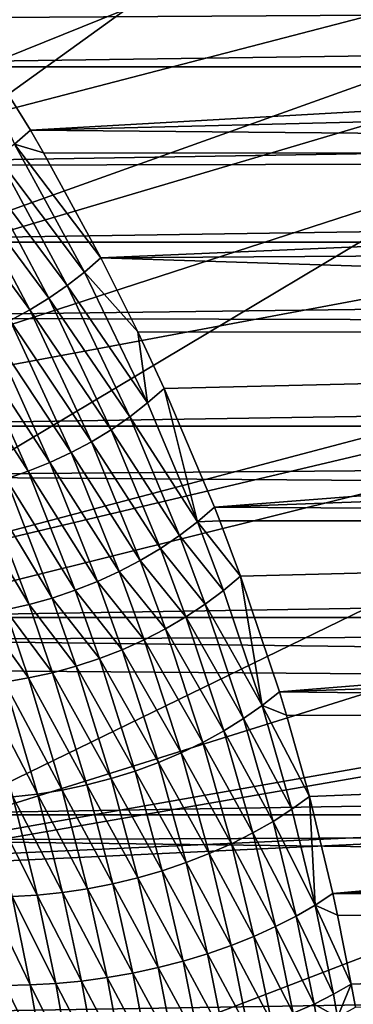
# Model space of a CAD drawing. Extents: x -90 to 90, y -211 to 68.
# Drawn here: x 21 to 23, y 3 to 9 of the extents above; entities that cross this region are included whole.
import ezdxf

# ---------------------------------------------------------------- set-up
doc = ezdxf.new("R2010")
doc.units = 0
doc.layers.add('L7', color=7, linetype='CONTINUOUS')
doc.layers.add('L9', color=7, linetype='CONTINUOUS')

msp = doc.modelspace()

# ---------------------------------------------------------------- linework, layer by layer
at = {"layer": 'L7', "color": 130}
for points in [[(55.52659, 8.964199, 943.6568), (18.29079, 8.732606, 899.015), (17.9332, 9.413772, 899.4029)], [(55.52659, 8.964199, 943.6568), (18.43244, 8.443981, 898.867), (18.29079, 8.732606, 899.015)], [(55.81358, 8.443857, 943.416), (18.43244, 8.443981, 898.867), (55.52659, 8.964199, 943.6568)], [(21.19486, 8.050408, 940.7634), (37.29195, 8.964199, 958.9575), (20.71588, 8.820817, 939.3688)], [(21.19486, 8.050408, 940.7634), (37.00496, 8.443857, 959.1983), (37.29195, 8.964199, 958.9575)], [(20.71588, 8.820817, 939.3688), (21.09503, 7.965143, 940.7379), (21.19486, 8.050408, 940.7634)], [(55.81358, 8.443857, 943.416), (18.7147, 7.830554, 898.581), (18.43244, 8.443981, 898.867)], [(56.08315, 7.907878, 943.1898), (18.7147, 7.830554, 898.581), (55.81358, 8.443857, 943.416)], [(21.19486, 8.050408, 940.7634), (36.73539, 7.907878, 959.4245), (37.00496, 8.443857, 959.1983)], [(21.09503, 7.965143, 940.7379), (21.27553, 7.91135, 940.9968), (21.19486, 8.050408, 940.7634)], [(21.27553, 7.91135, 940.9968), (36.73539, 7.907878, 959.4245), (21.19486, 8.050408, 940.7634)], [(21.09503, 7.965143, 940.7379), (20.98988, 7.885092, 940.7173), (21.52944, 7.170861, 941.9851)], [(21.52944, 7.170861, 941.9851), (21.631, 7.259712, 942.0203), (21.09503, 7.965143, 940.7379)], [(21.09503, 7.965143, 940.7379), (21.631, 7.259712, 942.0203), (21.27553, 7.91135, 940.9968)], [(56.08315, 7.907878, 943.1898), (18.9155, 7.357326, 898.3841), (18.7147, 7.830554, 898.581)], [(56.33482, 7.357256, 942.9786), (18.9155, 7.357326, 898.3841), (56.08315, 7.907878, 943.1898)], [(20.87987, 7.810612, 940.7018), (21.42186, 7.08718, 941.9554), (20.98988, 7.885092, 940.7173)], [(21.52944, 7.170861, 941.9851), (20.98988, 7.885092, 940.7173), (21.42186, 7.08718, 941.9554)], [(36.73539, 7.907878, 959.4245), (21.27553, 7.91135, 940.9968), (21.631, 7.259712, 942.0203)], [(21.631, 7.259712, 942.0203), (36.48372, 7.357256, 959.6357), (36.73539, 7.907878, 959.4245)], [(20.76551, 7.742038, 940.6913), (21.3088, 7.009077, 941.9316), (20.87987, 7.810612, 940.7018)], [(21.3088, 7.009077, 941.9316), (21.42186, 7.08718, 941.9554), (20.87987, 7.810612, 940.7018)], [(20.64731, 7.679676, 940.6861), (21.1908, 6.936932, 941.9136), (20.76551, 7.742038, 940.6913)], [(21.1908, 6.936932, 941.9136), (21.3088, 7.009077, 941.9316), (20.76551, 7.742038, 940.6913)], [(21.06844, 6.871095, 941.9017), (21.1908, 6.936932, 941.9136), (20.64731, 7.679676, 940.6861)], [(56.33482, 7.357256, 942.9786), (19.10046, 6.888166, 898.2072), (18.9155, 7.357326, 898.3841)], [(56.5681, 6.79301, 942.7829), (19.10046, 6.888166, 898.2072), (56.33482, 7.357256, 942.9786)], [(21.631, 7.259712, 942.0203), (36.25044, 6.79301, 959.8314), (36.48372, 7.357256, 959.6357)], [(21.52944, 7.170861, 941.9851), (21.86034, 6.799602, 942.6767), (21.631, 7.259712, 942.0203)], [(21.86034, 6.799602, 942.6767), (36.25044, 6.79301, 959.8314), (21.631, 7.259712, 942.0203)], [(21.52944, 7.170861, 941.9851), (21.42186, 7.08718, 941.9554), (21.91991, 6.359205, 943.0946)], [(21.91991, 6.359205, 943.0946), (21.86034, 6.799602, 942.6767), (21.52944, 7.170861, 941.9851)], [(21.3088, 7.009077, 941.9316), (21.81001, 6.273599, 943.0547), (21.42186, 7.08718, 941.9554)], [(21.91991, 6.359205, 943.0946), (21.42186, 7.08718, 941.9554), (21.81001, 6.273599, 943.0547)], [(21.1908, 6.936932, 941.9136), (21.69397, 6.193464, 943.0214), (21.3088, 7.009077, 941.9316)], [(21.69397, 6.193464, 943.0214), (21.81001, 6.273599, 943.0547), (21.3088, 7.009077, 941.9316)], [(21.06844, 6.871095, 941.9017), (21.57241, 6.119219, 942.9947), (21.1908, 6.936932, 941.9136)], [(21.57241, 6.119219, 942.9947), (21.69397, 6.193464, 943.0214), (21.1908, 6.936932, 941.9136)], [(56.5681, 6.79301, 942.7829), (19.34162, 6.216211, 897.9826), (19.10046, 6.888166, 898.2072)], [(20.9423, 6.811887, 941.8957), (21.44597, 6.051255, 942.9749), (21.06844, 6.871095, 941.9017)], [(21.44597, 6.051255, 942.9749), (21.57241, 6.119219, 942.9947), (21.06844, 6.871095, 941.9017)], [(56.78257, 6.216185, 942.6029), (19.34162, 6.216211, 897.9826), (56.5681, 6.79301, 942.7829)], [(20.813, 6.759594, 941.8959), (21.3153, 5.989929, 942.9621), (20.9423, 6.811887, 941.8957)], [(21.3153, 5.989929, 942.9621), (21.44597, 6.051255, 942.9749), (20.9423, 6.811887, 941.8957)], [(21.86034, 6.799602, 942.6767), (22.02311, 6.449831, 943.1408), (36.25044, 6.79301, 959.8314)], [(21.91991, 6.359205, 943.0946), (22.02311, 6.449831, 943.1408), (21.86034, 6.799602, 942.6767)], [(36.25044, 6.79301, 959.8314), (22.02311, 6.449831, 943.1408), (22.33435, 5.713124, 944.0244)], [(22.33435, 5.713124, 944.0244), (36.03597, 6.216185, 960.0114), (36.25044, 6.79301, 959.8314)], [(20.68118, 6.714473, 941.9021), (21.1811, 5.935562, 942.9563), (20.813, 6.759594, 941.8959)], [(21.1811, 5.935562, 942.9563), (21.3153, 5.989929, 942.9621), (20.813, 6.759594, 941.8959)], [(21.04407, 5.88844, 942.9575), (21.1811, 5.935562, 942.9563), (20.68118, 6.714473, 941.9021)], [(22.22971, 5.622859, 943.9674), (22.02311, 6.449831, 943.1408), (21.91991, 6.359205, 943.0946)], [(22.22971, 5.622859, 943.9674), (22.33435, 5.713124, 944.0244), (22.02311, 6.449831, 943.1408)], [(21.91991, 6.359205, 943.0946), (21.81001, 6.273599, 943.0547), (22.22971, 5.622859, 943.9674)], [(21.69397, 6.193464, 943.0214), (22.11775, 5.537382, 943.9174), (21.81001, 6.273599, 943.0547)], [(22.22971, 5.622859, 943.9674), (21.81001, 6.273599, 943.0547), (22.11775, 5.537382, 943.9174)], [(56.78257, 6.216185, 942.6029), (19.44309, 5.908063, 897.89), (19.34162, 6.216211, 897.9826)], [(56.97783, 5.627849, 942.4391), (19.44309, 5.908063, 897.89), (56.78257, 6.216185, 942.6029)], [(21.57241, 6.119219, 942.9947), (21.9991, 5.457171, 943.8745), (21.69397, 6.193464, 943.0214)], [(21.9991, 5.457171, 943.8745), (22.11775, 5.537382, 943.9174), (21.69397, 6.193464, 943.0214)], [(22.33435, 5.713124, 944.0244), (35.84071, 5.627849, 960.1752), (36.03597, 6.216185, 960.0114)], [(21.44597, 6.051255, 942.9749), (21.87441, 5.382674, 943.8392), (21.57241, 6.119219, 942.9947)], [(21.87441, 5.382674, 943.8392), (21.9991, 5.457171, 943.8745), (21.57241, 6.119219, 942.9947)], [(21.3153, 5.989929, 942.9621), (21.74439, 5.314307, 943.8115), (21.44597, 6.051255, 942.9749)], [(21.74439, 5.314307, 943.8115), (21.87441, 5.382674, 943.8392), (21.44597, 6.051255, 942.9749)], [(21.1811, 5.935562, 942.9563), (21.60976, 5.252452, 943.7917), (21.3153, 5.989929, 942.9621)], [(21.60976, 5.252452, 943.7917), (21.74439, 5.314307, 943.8115), (21.3153, 5.989929, 942.9621)], [(21.04407, 5.88844, 942.9575), (21.47127, 5.197455, 943.7798), (21.1811, 5.935562, 942.9563)], [(21.47127, 5.197455, 943.7798), (21.60976, 5.252452, 943.7917), (21.1811, 5.935562, 942.9563)], [(56.97783, 5.627849, 942.4391), (19.70191, 5.029096, 897.6586), (19.44309, 5.908063, 897.89)], [(20.90493, 5.84881, 942.9658), (21.3297, 5.149622, 943.7758), (21.04407, 5.88844, 942.9575)], [(21.3297, 5.149622, 943.7758), (21.47127, 5.197455, 943.7798), (21.04407, 5.88844, 942.9575)], [(20.76441, 5.816881, 942.981), (21.18584, 5.109221, 943.7799), (20.90493, 5.84881, 942.9658)], [(21.04048, 5.076478, 943.792), (21.18584, 5.109221, 943.7799), (20.76441, 5.816881, 942.981)], [(21.18584, 5.109221, 943.7799), (21.3297, 5.149622, 943.7758), (20.90493, 5.84881, 942.9658)], [(22.22971, 5.622859, 943.9674), (22.36719, 5.629097, 944.1173), (22.33435, 5.713124, 944.0244)], [(22.36719, 5.629097, 944.1173), (35.84071, 5.627849, 960.1752), (22.33435, 5.713124, 944.0244)], [(57.15352, 5.029091, 942.2917), (19.70191, 5.029096, 897.6586), (56.97783, 5.627849, 942.4391)], [(22.22971, 5.622859, 943.9674), (22.11775, 5.537382, 943.9174), (22.39058, 5.196102, 944.418)], [(22.49606, 5.285166, 944.4815), (22.36719, 5.629097, 944.1173), (22.22971, 5.622859, 943.9674)], [(22.22971, 5.622859, 943.9674), (22.39058, 5.196102, 944.418), (22.49606, 5.285166, 944.4815)], [(22.36719, 5.629097, 944.1173), (22.49606, 5.285166, 944.4815), (35.84071, 5.627849, 960.1752)], [(35.84071, 5.627849, 960.1752), (22.49606, 5.285166, 944.4815), (22.73667, 4.56778, 945.1594)], [(22.73667, 4.56778, 945.1594), (35.66502, 5.029091, 960.3227), (35.84071, 5.627849, 960.1752)], [(21.9991, 5.457171, 943.8745), (22.27744, 5.111649, 944.3618), (22.11775, 5.537382, 943.9174)], [(22.39058, 5.196102, 944.418), (22.11775, 5.537382, 943.9174), (22.27744, 5.111649, 944.3618)], [(21.87441, 5.382674, 943.8392), (22.15729, 5.032293, 944.3132), (21.9991, 5.457171, 943.8745)], [(22.15729, 5.032293, 944.3132), (22.27744, 5.111649, 944.3618), (21.9991, 5.457171, 943.8745)], [(21.74439, 5.314307, 943.8115), (22.03083, 4.958494, 944.2725), (21.87441, 5.382674, 943.8392)], [(22.03083, 4.958494, 944.2725), (22.15729, 5.032293, 944.3132), (21.87441, 5.382674, 943.8392)], [(21.60976, 5.252452, 943.7917), (21.89878, 4.890676, 944.24), (21.74439, 5.314307, 943.8115)], [(21.89878, 4.890676, 944.24), (22.03083, 4.958494, 944.2725), (21.74439, 5.314307, 943.8115)], [(21.47127, 5.197455, 943.7798), (21.76191, 4.829232, 944.2158), (21.60976, 5.252452, 943.7917)], [(21.76191, 4.829232, 944.2158), (21.89878, 4.890676, 944.24), (21.60976, 5.252452, 943.7917)], [(22.49606, 5.285166, 944.4815), (22.39058, 5.196102, 944.418), (22.62977, 4.482577, 945.0846)], [(22.49606, 5.285166, 944.4815), (22.62977, 4.482577, 945.0846), (22.73667, 4.56778, 945.1594)], [(21.3297, 5.149622, 943.7758), (21.62101, 4.774516, 944.2), (21.47127, 5.197455, 943.7798)], [(21.62101, 4.774516, 944.2), (21.76191, 4.829232, 944.2158), (21.47127, 5.197455, 943.7798)], [(22.39058, 5.196102, 944.418), (22.27744, 5.111649, 944.3618), (22.62977, 4.482577, 945.0846)], [(21.18584, 5.109221, 943.7799), (21.47689, 4.726843, 944.1929), (21.3297, 5.149622, 943.7758)], [(21.47689, 4.726843, 944.1929), (21.62101, 4.774516, 944.2), (21.3297, 5.149622, 943.7758)], [(20.89445, 5.051576, 943.8121), (21.18234, 4.653691, 944.2044), (21.04048, 5.076478, 943.792)], [(21.04048, 5.076478, 943.792), (21.33039, 4.686491, 944.1943), (21.18584, 5.109221, 943.7799)], [(21.18234, 4.653691, 944.2044), (21.33039, 4.686491, 944.1943), (21.04048, 5.076478, 943.792)], [(21.33039, 4.686491, 944.1943), (21.47689, 4.726843, 944.1929), (21.18584, 5.109221, 943.7799)], [(22.15729, 5.032293, 944.3132), (22.51466, 4.401612, 945.0177), (22.27744, 5.111649, 944.3618)], [(22.62977, 4.482577, 945.0846), (22.27744, 5.111649, 944.3618), (22.51466, 4.401612, 945.0177)], [(57.15352, 5.029091, 942.2917), (19.73814, 4.892496, 897.6267), (19.70191, 5.029096, 897.6586)], [(57.30932, 4.421021, 942.1609), (19.73814, 4.892496, 897.6267), (57.15352, 5.029091, 942.2917)], [(21.03361, 4.628633, 944.2229), (21.18234, 4.653691, 944.2044), (20.89445, 5.051576, 943.8121)], [(22.03083, 4.958494, 944.2725), (22.39205, 4.325378, 944.9591), (22.15729, 5.032293, 944.3132)], [(22.39205, 4.325378, 944.9591), (22.51466, 4.401612, 945.0177), (22.15729, 5.032293, 944.3132)], [(22.73667, 4.56778, 945.1594), (35.50922, 4.421021, 960.4534), (35.66502, 5.029091, 960.3227)], [(21.89878, 4.890676, 944.24), (22.26268, 4.254337, 944.9091), (22.03083, 4.958494, 944.2725)], [(22.26268, 4.254337, 944.9091), (22.39205, 4.325378, 944.9591), (22.03083, 4.958494, 944.2725)], [(57.30932, 4.421021, 942.1609), (19.78594, 4.70586, 897.5849), (19.73814, 4.892496, 897.6267)], [(21.76191, 4.829232, 944.2158), (22.12733, 4.188922, 944.8681), (21.89878, 4.890676, 944.24)], [(22.12733, 4.188922, 944.8681), (22.26268, 4.254337, 944.9091), (21.89878, 4.890676, 944.24)], [(21.62101, 4.774516, 944.2), (21.98683, 4.129527, 944.8363), (21.76191, 4.829232, 944.2158)], [(21.98683, 4.129527, 944.8363), (22.12733, 4.188922, 944.8681), (21.76191, 4.829232, 944.2158)], [(21.47689, 4.726843, 944.1929), (21.84203, 4.076515, 944.8138), (21.62101, 4.774516, 944.2)], [(21.84203, 4.076515, 944.8138), (21.98683, 4.129527, 944.8363), (21.62101, 4.774516, 944.2)], [(57.30932, 4.421021, 942.1609), (19.9893, 3.804765, 897.4093), (19.78594, 4.70586, 897.5849)], [(21.33039, 4.686491, 944.1943), (21.69381, 4.030207, 944.8009), (21.47689, 4.726843, 944.1929)], [(21.69381, 4.030207, 944.8009), (21.84203, 4.076515, 944.8138), (21.47689, 4.726843, 944.1929)], [(21.03361, 4.628633, 944.2229), (21.39072, 3.958784, 944.8039), (21.18234, 4.653691, 944.2044)], [(21.18234, 4.653691, 944.2044), (21.54307, 3.990883, 944.7976), (21.33039, 4.686491, 944.1943)], [(21.39072, 3.958784, 944.8039), (21.54307, 3.990883, 944.7976), (21.18234, 4.653691, 944.2044)], [(21.54307, 3.990883, 944.7976), (21.69381, 4.030207, 944.8009), (21.33039, 4.686491, 944.1943)], [(20.88505, 4.61146, 944.25), (21.23768, 3.934103, 944.8198), (21.03361, 4.628633, 944.2229)], [(21.0849, 3.91699, 944.8452), (21.23768, 3.934103, 944.8198), (20.88505, 4.61146, 944.25)], [(21.23768, 3.934103, 944.8198), (21.39072, 3.958784, 944.8039), (21.03361, 4.628633, 944.2229)], [(22.73667, 4.56778, 945.1594), (22.62977, 4.482577, 945.0846), (22.78036, 4.424118, 945.2822)], [(22.78036, 4.424118, 945.2822), (35.50922, 4.421021, 960.4534), (22.73667, 4.56778, 945.1594)], [(22.62977, 4.482577, 945.0846), (22.51466, 4.401612, 945.0177), (22.81408, 3.839521, 945.5955)], [(22.78036, 4.424118, 945.2822), (22.62977, 4.482577, 945.0846), (22.92229, 3.919035, 945.6806)], [(22.92229, 3.919035, 945.6806), (22.62977, 4.482577, 945.0846), (22.81408, 3.839521, 945.5955)], [(57.44493, 3.804764, 942.0471), (19.9893, 3.804765, 897.4093), (57.30932, 4.421021, 942.1609)], [(22.39205, 4.325378, 944.9591), (22.69721, 3.763832, 945.5188), (22.51466, 4.401612, 945.0177)], [(22.81408, 3.839521, 945.5955), (22.51466, 4.401612, 945.0177), (22.69721, 3.763832, 945.5188)], [(22.78036, 4.424118, 945.2822), (22.92229, 3.919035, 945.6806), (35.50922, 4.421021, 960.4534)], [(35.50922, 4.421021, 960.4534), (22.92229, 3.919035, 945.6806), (23.06783, 3.318063, 946.0881)], [(23.06783, 3.318063, 946.0881), (35.37361, 3.804764, 960.5672), (35.50922, 4.421021, 960.4534)], [(22.26268, 4.254337, 944.9091), (22.57243, 3.692447, 945.451), (22.39205, 4.325378, 944.9591)], [(22.57243, 3.692447, 945.451), (22.69721, 3.763832, 945.5188), (22.39205, 4.325378, 944.9591)], [(22.12733, 4.188922, 944.8681), (22.44053, 3.625815, 945.3925), (22.26268, 4.254337, 944.9091)], [(22.44053, 3.625815, 945.3925), (22.57243, 3.692447, 945.451), (22.26268, 4.254337, 944.9091)], [(21.98683, 4.129527, 944.8363), (22.30233, 3.564358, 945.3436), (22.12733, 4.188922, 944.8681)], [(22.30233, 3.564358, 945.3436), (22.44053, 3.625815, 945.3925), (22.12733, 4.188922, 944.8681)], [(21.84203, 4.076515, 944.8138), (22.15871, 3.508464, 945.3047), (21.98683, 4.129527, 944.8363)], [(22.15871, 3.508464, 945.3047), (22.30233, 3.564358, 945.3436), (21.98683, 4.129527, 944.8363)], [(21.54307, 3.990883, 944.7976), (21.85887, 3.414741, 945.2576), (21.69381, 4.030207, 944.8009)], [(21.69381, 4.030207, 944.8009), (22.01058, 3.458487, 945.276), (21.84203, 4.076515, 944.8138)], [(21.85887, 3.414741, 945.2576), (22.01058, 3.458487, 945.276), (21.69381, 4.030207, 944.8009)], [(22.01058, 3.458487, 945.276), (22.15871, 3.508464, 945.3047), (21.84203, 4.076515, 944.8138)], [(21.39072, 3.958784, 944.8039), (21.70453, 3.377503, 945.2498), (21.54307, 3.990883, 944.7976)], [(21.70453, 3.377503, 945.2498), (21.85887, 3.414741, 945.2576), (21.54307, 3.990883, 944.7976)], [(20.93328, 3.90755, 944.8799), (21.23562, 3.306975, 945.2895), (21.0849, 3.91699, 944.8452)], [(21.0849, 3.91699, 944.8452), (21.39192, 3.323449, 945.2658), (21.23768, 3.934103, 944.8198)], [(21.23562, 3.306975, 945.2895), (21.39192, 3.323449, 945.2658), (21.0849, 3.91699, 944.8452)], [(21.23768, 3.934103, 944.8198), (21.54856, 3.347008, 945.2525), (21.39072, 3.958784, 944.8039)], [(21.39192, 3.323449, 945.2658), (21.54856, 3.347008, 945.2525), (21.23768, 3.934103, 944.8198)], [(21.54856, 3.347008, 945.2525), (21.70453, 3.377503, 945.2498), (21.39072, 3.958784, 944.8039)], [(22.92229, 3.919035, 945.6806), (22.81408, 3.839521, 945.5955), (22.95841, 3.245843, 945.9938)], [(22.95841, 3.245843, 945.9938), (23.06783, 3.318063, 946.0881), (22.92229, 3.919035, 945.6806)], [(21.08063, 3.29769, 945.3236), (21.23562, 3.306975, 945.2895), (20.93328, 3.90755, 944.8799)], [(57.44493, 3.804764, 942.0471), (20.02023, 3.647407, 897.3829), (19.9893, 3.804765, 897.4093)], [(57.5601, 3.181462, 941.9505), (20.02023, 3.647407, 897.3829), (57.44493, 3.804764, 942.0471)], [(22.81408, 3.839521, 945.5955), (22.69721, 3.763832, 945.5188), (22.95841, 3.245843, 945.9938)], [(23.06783, 3.318063, 946.0881), (35.25843, 3.181462, 960.6638), (35.37361, 3.804764, 960.5672)], [(22.57243, 3.692447, 945.451), (22.83996, 3.176999, 945.9083), (22.69721, 3.763832, 945.5188)], [(22.95841, 3.245843, 945.9938), (22.69721, 3.763832, 945.5188), (22.83996, 3.176999, 945.9083)], [(22.44053, 3.625815, 945.3925), (22.71325, 3.111979, 945.8321), (22.57243, 3.692447, 945.451)], [(22.71325, 3.111979, 945.8321), (22.83996, 3.176999, 945.9083), (22.57243, 3.692447, 945.451)], [(57.5601, 3.181462, 941.9505), (20.19509, 2.576854, 897.2353), (20.02023, 3.647407, 897.3829)], [(22.30233, 3.564358, 945.3436), (22.57912, 3.051208, 945.7657), (22.44053, 3.625815, 945.3925)], [(22.57912, 3.051208, 945.7657), (22.71325, 3.111979, 945.8321), (22.44053, 3.625815, 945.3925)], [(22.15871, 3.508464, 945.3047), (22.43844, 2.995081, 945.7096), (22.30233, 3.564358, 945.3436)], [(22.43844, 2.995081, 945.7096), (22.57912, 3.051208, 945.7657), (22.30233, 3.564358, 945.3436)], [(22.01058, 3.458487, 945.276), (22.29211, 2.943966, 945.6642), (22.15871, 3.508464, 945.3047)], [(22.29211, 2.943966, 945.6642), (22.43844, 2.995081, 945.7096), (22.15871, 3.508464, 945.3047)], [(21.85887, 3.414741, 945.2576), (22.14111, 2.898196, 945.6297), (22.01058, 3.458487, 945.276)], [(22.14111, 2.898196, 945.6297), (22.29211, 2.943966, 945.6642), (22.01058, 3.458487, 945.276)], [(21.54856, 3.347008, 945.2525), (21.82902, 2.823845, 945.5944), (21.70453, 3.377503, 945.2498)], [(21.70453, 3.377503, 945.2498), (21.98641, 2.858068, 945.6064), (21.85887, 3.414741, 945.2576)], [(21.82902, 2.823845, 945.5944), (21.98641, 2.858068, 945.6064), (21.70453, 3.377503, 945.2498)], [(21.98641, 2.858068, 945.6064), (22.14111, 2.898196, 945.6297), (21.85887, 3.414741, 945.2576)], [(20.92794, 3.295652, 945.3677), (21.19323, 2.749856, 945.6599), (21.08063, 3.29769, 945.3236)], [(21.08063, 3.29769, 945.3236), (21.35103, 2.758634, 945.6266), (21.23562, 3.306975, 945.2895)], [(21.19323, 2.749856, 945.6599), (21.35103, 2.758634, 945.6266), (21.08063, 3.29769, 945.3236)], [(21.23562, 3.306975, 945.2895), (21.51029, 2.773965, 945.6045), (21.39192, 3.323449, 945.2658)], [(21.35103, 2.758634, 945.6266), (21.51029, 2.773965, 945.6045), (21.23562, 3.306975, 945.2895)], [(21.39192, 3.323449, 945.2658), (21.66997, 2.795749, 945.5937), (21.54856, 3.347008, 945.2525)], [(21.51029, 2.773965, 945.6045), (21.66997, 2.795749, 945.5937), (21.39192, 3.323449, 945.2658)], [(21.66997, 2.795749, 945.5937), (21.82902, 2.823845, 945.5944), (21.54856, 3.347008, 945.2525)], [(22.95841, 3.245843, 945.9938), (23.09696, 3.183643, 946.1696), (23.06783, 3.318063, 946.0881)], [(23.09696, 3.183643, 946.1696), (35.25843, 3.181462, 960.6638), (23.06783, 3.318063, 946.0881)], [(21.03791, 2.747688, 945.7042), (21.19323, 2.749856, 945.6599), (20.92794, 3.295652, 945.3677)], [(22.95841, 3.245843, 945.9938), (22.83996, 3.176999, 945.9083), (23.07092, 2.692277, 946.3032)], [(23.18144, 2.755844, 946.4057), (23.09696, 3.183643, 946.1696), (22.95841, 3.245843, 945.9938)], [(22.95841, 3.245843, 945.9938), (23.07092, 2.692277, 946.3032), (23.18144, 2.755844, 946.4057)], [(57.65463, 2.552268, 941.8712), (20.19509, 2.576854, 897.2353), (57.5601, 3.181462, 941.9505)], [(22.71325, 3.111979, 945.8321), (22.95107, 2.63161, 946.2098), (22.83996, 3.176999, 945.9083)], [(23.07092, 2.692277, 946.3032), (22.83996, 3.176999, 945.9083), (22.95107, 2.63161, 946.2098)], [(35.25843, 3.181462, 960.6638), (23.09696, 3.183643, 946.1696), (23.18144, 2.755844, 946.4057)], [(23.18144, 2.755844, 946.4057), (23.20698, 2.61238, 946.477), (35.25843, 3.181462, 960.6638)], [(22.57912, 3.051208, 945.7657), (22.82269, 2.57425, 946.1262), (22.71325, 3.111979, 945.8321)], [(22.82269, 2.57425, 946.1262), (22.95107, 2.63161, 946.2098), (22.71325, 3.111979, 945.8321)], [(22.29211, 2.943966, 945.6642), (22.5438, 2.470958, 945.9904), (22.43844, 2.995081, 945.7096)], [(22.43844, 2.995081, 945.7096), (22.68663, 2.520579, 946.0529), (22.57912, 3.051208, 945.7657)], [(22.5438, 2.470958, 945.9904), (22.68663, 2.520579, 946.0529), (22.43844, 2.995081, 945.7096)], [(22.68663, 2.520579, 946.0529), (22.82269, 2.57425, 946.1262), (22.57912, 3.051208, 945.7657)], [(22.14111, 2.898196, 945.6297), (22.39517, 2.425717, 945.9392), (22.29211, 2.943966, 945.6642)], [(22.39517, 2.425717, 945.9392), (22.5438, 2.470958, 945.9904), (22.29211, 2.943966, 945.6642)], [(21.98641, 2.858068, 945.6064), (22.24173, 2.38516, 945.8995), (22.14111, 2.898196, 945.6297)], [(22.24173, 2.38516, 945.8995), (22.39517, 2.425717, 945.9392), (22.14111, 2.898196, 945.6297)], [(21.66997, 2.795749, 945.5937), (21.92454, 2.31915, 945.8559), (21.82902, 2.823845, 945.5944)], [(21.82902, 2.823845, 945.5944), (22.0845, 2.349559, 945.8717), (21.98641, 2.858068, 945.6064)], [(21.92454, 2.31915, 945.8559), (22.0845, 2.349559, 945.8717), (21.82902, 2.823845, 945.5944)], [(22.0845, 2.349559, 945.8717), (22.24173, 2.38516, 945.8995), (21.98641, 2.858068, 945.6064)], [(21.03791, 2.747688, 945.7042), (21.27887, 2.25297, 945.9139), (21.19323, 2.749856, 945.6599)], [(21.19323, 2.749856, 945.6599), (21.43899, 2.260938, 945.8813), (21.35103, 2.758634, 945.6266)], [(21.27887, 2.25297, 945.9139), (21.43899, 2.260938, 945.8813), (21.19323, 2.749856, 945.6599)], [(21.35103, 2.758634, 945.6266), (21.6007, 2.274691, 945.8607), (21.51029, 2.773965, 945.6045)], [(21.43899, 2.260938, 945.8813), (21.6007, 2.274691, 945.8607), (21.35103, 2.758634, 945.6266)], [(21.51029, 2.773965, 945.6045), (21.76291, 2.294139, 945.8522), (21.66997, 2.795749, 945.5937)], [(21.6007, 2.274691, 945.8607), (21.76291, 2.294139, 945.8522), (21.51029, 2.773965, 945.6045)], [(21.76291, 2.294139, 945.8522), (21.92454, 2.31915, 945.8559), (21.66997, 2.795749, 945.5937)], [(23.18144, 2.755844, 946.4057), (23.07092, 2.692277, 946.3032), (23.0962, 2.551305, 946.3725)], [(23.18144, 2.755844, 946.4057), (23.0962, 2.551305, 946.3725), (23.20698, 2.61238, 946.477)], [(21.1214, 2.250843, 945.9582), (21.27887, 2.25297, 945.9139), (21.03791, 2.747688, 945.7042)], [(23.07092, 2.692277, 946.3032), (22.95107, 2.63161, 946.2098), (23.0962, 2.551305, 946.3725)], [(22.82269, 2.57425, 946.1262), (22.97601, 2.493, 946.2773), (22.95107, 2.63161, 946.2098)], [(23.0962, 2.551305, 946.3725), (22.95107, 2.63161, 946.2098), (22.97601, 2.493, 946.2773)]]:
    msp.add_3dface(points, dxfattribs=at)
at = {"layer": 'L9', "color": 7}
for points in [[(18.40356, 8.44817, 15.69113), (39.43581, 19.23413, 15.4386), (18.20058, 8.877016, 15.69113)], [(40.68145, 16.43637, 15.4386), (39.43581, 19.23413, 15.4386), (18.40356, 8.44817, 15.69113)], [(18.40356, 8.44817, 15.69113), (18.77547, 7.585783, 15.69113), (40.68145, 16.43637, 15.4386)], [(18.77547, 7.585783, 15.69113), (41.7289, 13.55854, 15.4386), (40.68145, 16.43637, 15.4386)], [(17.60918, 9.998955, 6), (25.21809, 14.31949, 6), (18.40356, 8.44817, 6)], [(18.40356, 8.44817, 6), (25.21809, 14.31949, 6), (26.35571, 12.09861, 6)], [(18.77547, 7.585783, 15.69113), (19.06168, 6.834839, 15.69113), (41.7289, 13.55854, 15.4386)], [(41.7289, 13.55854, 15.4386), (19.06168, 6.834839, 15.69113), (19.25889, 6.257594, 15.69113)], [(41.7289, 13.55854, 15.4386), (19.25889, 6.257594, 15.69113), (42.57305, 10.61465, 15.4386)], [(18.40356, 8.44817, 6), (26.35571, 12.09861, 6), (19.06168, 6.834839, 6)], [(19.06168, 6.834839, 6), (26.35571, 12.09861, 6), (27.2982, 9.788164, 6)], [(42.57305, 10.61465, 15.4386), (19.25889, 6.257594, 15.69113), (19.57867, 5.170904, 15.69113)], [(19.64849, 4.898918, 15.69113), (42.57305, 10.61465, 15.4386), (19.57867, 5.170904, 15.69113)], [(19.94236, 3.516376, 15.69113), (42.57305, 10.61465, 15.4386), (19.64849, 4.898918, 15.69113)], [(19.94236, 3.516376, 15.69113), (43.20978, 7.61905, 15.4386), (42.57305, 10.61465, 15.4386)], [(19.06168, 6.834839, 6), (27.2982, 9.788164, 6), (19.57867, 5.170904, 6)], [(19.57867, 5.170904, 6), (27.2982, 9.788164, 6), (28.03859, 7.405246, 6)], [(43.636, 4.586329, 15.4386), (43.20978, 7.61905, 15.4386), (19.94236, 3.516376, 15.69113)], [(19.57867, 5.170904, 6), (28.03859, 7.405246, 6), (19.95071, 3.468686, 6)], [(19.95071, 3.468686, 6), (28.03859, 7.405246, 6), (28.57138, 4.967501, 6)], [(19.95071, 3.468686, 6), (28.57138, 4.967501, 6), (20.17504, 1.740787, 6)], [(20.17504, 1.740787, 6), (28.57138, 4.967501, 6), (28.89265, 2.492979, 6)], [(19.95071, 3.468686, 15.69113), (43.636, 4.586329, 15.4386), (19.94236, 3.516376, 15.69113)], [(19.95071, 3.468686, 15.69113), (20.13907, 2.116701, 15.69113), (43.636, 4.586329, 15.4386)], [(20.17504, 1.740787, 15.69113), (43.636, 4.586329, 15.4386), (20.13907, 2.116701, 15.69113)], [(43.84963, 1.531263, 15.4386), (43.636, 4.586329, 15.4386), (20.17504, 1.740787, 15.69113)]]:
    msp.add_3dface(points, dxfattribs=at)

doc.saveas('drawing.dxf')
